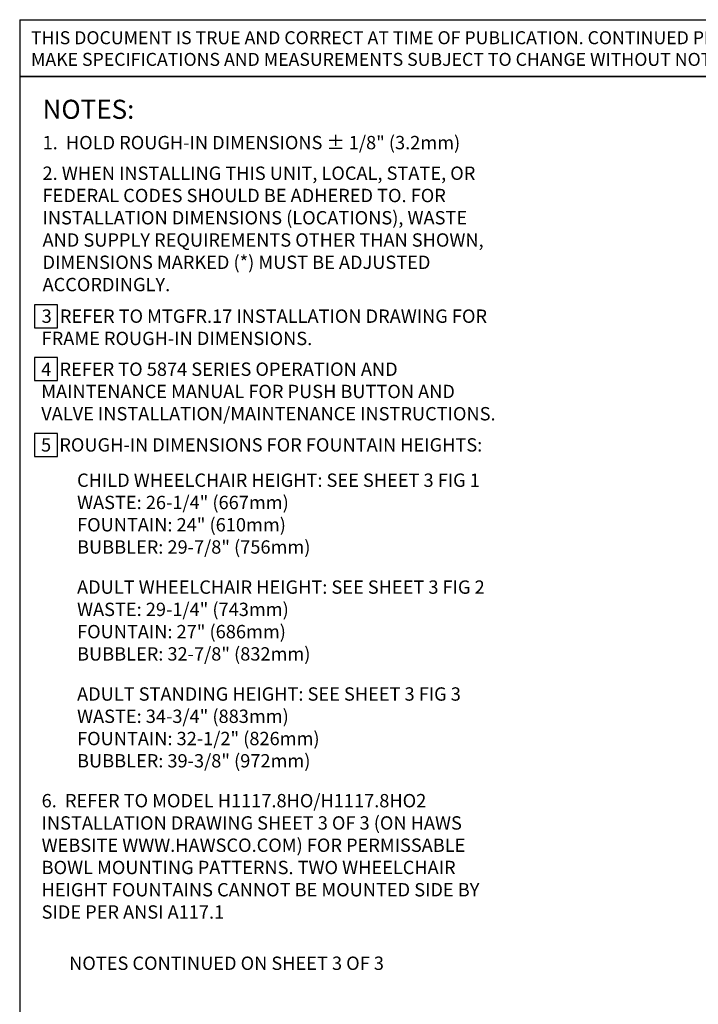
# Model space of a CAD drawing. Units: inches. Extents: x -1 to 192, y 3 to 148.
# Drawn here: x 1 to 45, y 83 to 148 of the extents above; entities that cross this region are included whole.
import ezdxf
from ezdxf.enums import TextEntityAlignment as Align

# ---------------------------------------------------------------- set-up
doc = ezdxf.new("R2010")
doc.units = ezdxf.units.IN
doc.header["$MEASUREMENT"] = 0
doc.layers.get('0').update_dxf_attribs({"color": 1})
doc.layers.add('DIM', color=7, linetype='Continuous', lineweight=35)
for name, color, linetype in [('TXT', 4, 'Continuous'), ('zBORDER', 8, 'Continuous'), ('zPAGE', 4, 'Continuous'), ('zPAGE ROTATE', 4, 'Continuous')]:
    doc.layers.add(name, color=color, linetype=linetype)
doc.styles.add('ARIAL', font='ARIAL.TTF')
doc.styles.get("Standard").update_dxf_attribs({"font": 'ARIAL.TTF'})

# ---------------------------------------------------------------- blocks, each defined once
blk = doc.blocks.new('A SIZE_INST')
at = {"layer": 'zBORDER'}
for q in [(0.2638, 0.1725), (10.4563, 7.7875)]:
    blk.add_line((0.2638, 7.7875), q, dxfattribs=at)
at = {"layer": 'zBORDER', "lineweight": 35}
blk.add_line((0.2638, 7.586), (3.7438, 7.5867), dxfattribs=at)
at = {"layer": 'zBORDER', "color": 4, "insert": (0.3038, 7.7467), "char_height": 0.046, "attachment_point": 1, "style": 'ARIAL'}
blk.add_mtext('THIS DOCUMENT IS TRUE AND CORRECT AT TIME OF PUBLICATION. CONTINUED PRODUCT IMPROVEMENTS\\PMAKE SPECIFICATIONS AND MEASUREMENTS SUBJECT TO CHANGE WITHOUT NOTICE.', dxfattribs=at)
at = {"layer": 'zBORDER', "color": 4, "style": 'ARIAL'}
for tag, height, p in [('#1', 0.045, (6.4193, 0.5197)), ('#2', 0.045, (6.8239, 0.5155)), ('REVNAME', 0.045, (7.0574, 0.5158)), ('PART#', 0.07, (10.1105, 0.4999)), ('MODEL(S)', 0.08, (8.4981, 0.4525)), ('NAME1', 0.045, (6.4588, 0.364)), ('NAME2', 0.045, (7.0567, 0.3632)), ('TITLE:', 0.08, (8.4959, 0.3278)), ('REV.', 0.07, (10.1282, 0.3073)), ('NAME3', 0.045, (6.4999, 0.2116)), ('1', 0.0504, (10.0824, 0.2116)), ('X', 0.0504, (10.3312, 0.2116))]:
    blk.add_attdef(tag, text='', height=height, dxfattribs=at).set_placement(p, align=Align.MIDDLE_CENTER)
at = {"layer": 'zBORDER', "color": 4, "style": 'ARIAL', "width": 0.9}
for tag, p in [('DATE2', (6.9573, 0.2116)), ('SC', (7.5641, 0.2116)), ('DWG.TYPE', (8.879, 0.2116))]:
    blk.add_attdef(tag, text='', height=0.045, dxfattribs=at).set_placement(p, align=Align.MIDDLE_CENTER)
at = {"layer": 'zBORDER', "color": 4, "style": 'ARIAL'}
blk.add_attdef('YR', (0.5148, 0.0298), '', height=0.1, dxfattribs=at)
at = {"layer": 'zPAGE', "color": 4, "style": 'ARIAL'}
blk.add_attdef("PG#'S", (10.6009, 6.462), '', height=0.1, rotation=90, dxfattribs=at)
at = {"layer": 'zPAGE ROTATE', "color": 4, "style": 'ARIAL'}
blk.add_attdef("PG#'S", (0.1318, 1.5318), '', height=0.1, rotation=270, dxfattribs=at)

msp = doc.modelspace()

# ---------------------------------------------------------------- linework, layer by layer
at = {"layer": 'DIM', "color": 1, "lineweight": -3}
for p, q in [((1.970597, 129.004462), (1.970597, 127.500896)), ((3.474163, 129.004462), (1.970597, 129.004462)), ((3.474163, 127.500896), (3.474163, 129.004462)), ((1.970597, 127.500896), (3.474163, 127.500896)), ((1.970597, 125.543428), (1.970597, 124.039862)), ((3.474163, 125.543428), (1.970597, 125.543428)), ((3.474163, 124.039862), (3.474163, 125.543428)), ((1.970597, 124.039862), (3.474163, 124.039862)), ((1.970597, 120.570705), (1.970597, 119.067139)), ((3.474163, 120.570705), (1.970597, 120.570705)), ((3.474163, 119.067139), (3.474163, 120.570705)), ((1.970597, 119.067139), (3.474163, 119.067139))]:
    msp.add_line(p, q, dxfattribs=at)

# ---------------------------------------------------------------- block references
at = {"xscale": 18.5, "yscale": 18.5, "zscale": 18.5}
msp.add_blockref('A SIZE_INST', (-3.877409, 3.606901), dxfattribs=at)

# ---------------------------------------------------------------- texts
at = {"color": 4, "insert": (2.501985, 142.432809), "char_height": 1.25, "width": 8.57377258, "attachment_point": 1}
msp.add_mtext('{NOTES:}', dxfattribs=at)
at = {"layer": 'TXT', "color": 4, "linetype": 'Continuous', "char_height": 0.875, "attachment_point": 1}
for s, insert, width in [('{\\fArial|b0|i0|c0|p34;1.  HOLD ROUGH-IN DIMENSIONS ± 1/8" (3.2mm)}', (2.50263, 140.063136), 61.97956157), ('{2. WHEN INSTALLING THIS UNIT, LOCAL, STATE, OR\\P    FEDERAL CODES SHOULD BE ADHERED TO. FOR \\P    INSTALLATION DIMENSIONS (LOCATIONS), WASTE\\P    AND SUPPLY REQUIREMENTS OTHER THAN SHOWN, \\P    DIMENSIONS MARKED (*) MUST BE ADJUSTED\\P    ACCORDINGLY.}', (2.501529, 138.05868), 64.76002801), ('{3  REFER TO MTGFR.17 INSTALLATION DRAWING FOR   \\P    FRAME ROUGH-IN DIMENSIONS.}', (2.44048, 128.697169), 32.71828571), ('{4  REFER TO 5874 SERIES OPERATION AND \\P    MAINTENANCE MANUAL FOR PUSH BUTTON AND \\P    VALVE INSTALLATION/MAINTENANCE INSTRUCTIONS.}', (2.415848, 125.223043), 33.54260508), ('{\\fArial|b0|i0|c0|p34;5  ROUGH-IN DIMENSIONS FOR FOUNTAIN HEIGHTS:}', (2.402462, 120.267263), 59.48755851), ('{CHILD WHEELCHAIR HEIGHT: SEE SHEET 3 FIG 1\\P        WASTE: 26-1/4" (667mm)\\P        FOUNTAIN: 24" (610mm)\\P        BUBBLER: 29-7/8" (756mm)}', (4.763065, 117.953062), 36.65888742), ('{ADULT WHEELCHAIR HEIGHT: SEE SHEET 3 FIG 2\\P        WASTE: 29-1/4" (743mm)\\P        FOUNTAIN: 27" (686mm)\\P        BUBBLER: 32-7/8" (832mm)}', (4.763065, 110.952315), 36.65888742), ('{ADULT STANDING HEIGHT: SEE SHEET 3 FIG 3\\P        WASTE: 34-3/4" (883mm)\\P        FOUNTAIN: 32-1/2" (826mm)\\P        BUBBLER: 39-3/8" (972mm)}', (4.763065, 103.951177), 36.65888742), ('{6.  REFER TO MODEL H1117.8HO/H1117.8HO2 \\P     INSTALLATION DRAWING SHEET 3 OF 3 (ON HAWS\\P     WEBSITE WWW.HAWSCO.COM) FOR PERMISSABLE \\P     BOWL MOUNTING PATTERNS. TWO WHEELCHAIR \\P     HEIGHT FOUNTAINS CANNOT BE MOUNTED SIDE BY \\P     SIDE PER ANSI A117.1}', (2.439938, 96.965019), 39.3992895), ('{NOTES CONTINUED ON SHEET 3 OF 3}', (4.245087, 86.317656), 30.8575684)]:
    msp.add_mtext(s, dxfattribs=dict(at, insert=insert, width=width))

doc.saveas('drawing.dxf')
